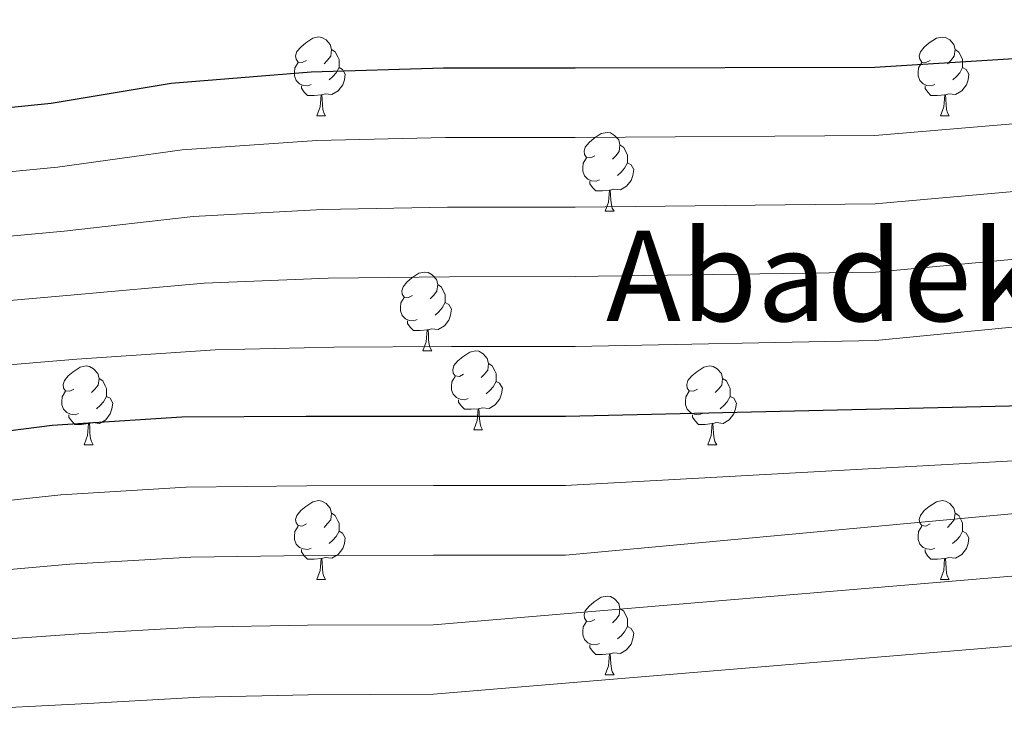
# Model space of a CAD drawing. Units: metres. Extents: x 585864 to 590356, y 4747083 to 4750110.
# Drawn here: x 588041 to 588166, y 4749185 to 4749273 of the extents above; entities that cross this region are included whole.
import ezdxf
from ezdxf.enums import TextEntityAlignment as Align

# ---------------------------------------------------------------- set-up
doc = ezdxf.new("R2010")
doc.units = ezdxf.units.M
doc.header["$MEASUREMENT"] = 0
for name, color, linetype, lineweight in [('Level 36', 19, 'Continuous', 40), ('Level 4', 36, 'Continuous', 30), ('Level 45', 19, 'Continuous', 0), ('Level 5', 36, 'Continuous', 0)]:
    doc.layers.add(name, color=color, linetype=linetype, lineweight=lineweight)
doc.styles.add('Arial', font='ARIAL.TTF', dxfattribs={"height": 0.2})

msp = doc.modelspace()

# ---------------------------------------------------------------- linework, layer by layer
at = {"layer": 'Level 36', "color": 92, "linetype": 'Continuous', "lineweight": 0}
for points in [[(588077.46, 4749267.98, 0.01), (588076.93, 4749267.72, 0.01), (588076.4, 4749267.77, 0.01), (588076.14, 4749268.14, 0.01), (588076.08, 4749268.57, 0.01), (588076.24, 4749269.09, 0.01), (588076.72, 4749269.68, 0.01), (588077.36, 4749270.21, 0.01), (588078.26, 4749270.8, 0.01), (588079, 4749270.96, 0.01), (588079.43, 4749270.9, 0.01), (588079.96, 4749270.59, 0.01), (588080.49, 4749270, 0.01), (588080.65, 4749269.36, 0.01), (588080.54, 4749268.51, 0.01), (588080.11, 4749267.98, 0.01), (588079.69, 4749267.56, 0.01)], [(588156.79, 4749267.98, 0.01), (588156.26, 4749267.71, 0.01), (588155.73, 4749267.77, 0.01), (588155.46, 4749268.14, 0.01), (588155.41, 4749268.56, 0.01), (588155.57, 4749269.08, 0.01), (588156.05, 4749269.68, 0.01), (588156.68, 4749270.21, 0.01), (588157.58, 4749270.79, 0.01), (588158.33, 4749270.95, 0.01), (588158.76, 4749270.9, 0.01), (588159.28, 4749270.58, 0.01), (588159.82, 4749270, 0.01), (588159.98, 4749269.36, 0.01), (588159.86, 4749268.51, 0.01), (588159.44, 4749267.98, 0.01), (588159.02, 4749267.55, 0.01)], [(588080.65, 4749269.36, 0.01), (588081.12, 4749269.05, 0.01), (588081.44, 4749268.41, 0.01), (588081.6, 4749268.09, 0.01), (588081.6, 4749267.51, 0.01), (588081.6, 4749267.08, 0.01), (588081.23, 4749266.39, 0.01), (588080.81, 4749265.91, 0.01), (588080.33, 4749265.49, 0.01)], [(588159.98, 4749269.36, 0.01), (588160.45, 4749269.04, 0.01), (588160.76, 4749268.4, 0.01), (588160.92, 4749268.08, 0.01), (588160.92, 4749267.5, 0.01), (588160.92, 4749267.08, 0.01), (588160.56, 4749266.39, 0.01), (588160.14, 4749265.91, 0.01), (588159.66, 4749265.49, 0.01)], [(588078.05, 4749264.9, 0.01), (588077.62, 4749264.74, 0.01), (588077.04, 4749264.8, 0.01), (588076.56, 4749265.01, 0.01), (588076.14, 4749265.44, 0.01), (588075.92, 4749266.02, 0.01), (588075.92, 4749266.44, 0.01), (588075.98, 4749267.03, 0.01), (588076.4, 4749267.72, 0.01)], [(588081.6, 4749267.08, 0.01), (588082.05, 4749266.83, 0.01), (588082.4, 4749266.22, 0.01), (588082.29, 4749265.49, 0.01), (588082.08, 4749264.85, 0.01), (588081.49, 4749264.11, 0.01), (588080.7, 4749263.63, 0.01), (588079.85, 4749263.74, 0.01), (588079.42, 4749263.61, 0.01)], [(588157.38, 4749264.9, 0.01), (588156.95, 4749264.74, 0.01), (588156.36, 4749264.8, 0.01), (588155.89, 4749265.01, 0.01), (588155.46, 4749265.43, 0.01), (588155.25, 4749266.02, 0.01), (588155.25, 4749266.44, 0.01), (588155.3, 4749267.02, 0.01), (588155.73, 4749267.71, 0.01)], [(588160.92, 4749267.08, 0.01), (588161.38, 4749266.83, 0.01), (588161.72, 4749266.21, 0.01), (588161.62, 4749265.49, 0.01), (588161.4, 4749264.85, 0.01), (588160.82, 4749264.11, 0.01), (588160.02, 4749263.63, 0.01), (588159.18, 4749263.73, 0.01), (588158.74, 4749263.6, 0.01)], [(588079.31, 4749263.61, 0.01), (588078.42, 4749263.52, 0.01), (588077.57, 4749263.52, 0.01), (588077.15, 4749263.95, 0.01), (588076.83, 4749264.43, 0.01), (588076.83, 4749264.74, 0.01)], [(588158.64, 4749263.6, 0.01), (588157.74, 4749263.52, 0.01), (588156.9, 4749263.52, 0.01), (588156.48, 4749263.95, 0.01), (588156.16, 4749264.42, 0.01), (588156.16, 4749264.74, 0.01)], [(588078.76, 4749260.92, 0.01), (588079.2, 4749262.08, 0.01), (588079.31, 4749263.61, 0.01), (588079.42, 4749263.61, 0.01), (588079.45, 4749263.02, 0.01), (588079.49, 4749262.34, 0.01), (588079.56, 4749261.72, 0.01), (588079.67, 4749261.32, 0.01), (588079.89, 4749260.92, 0.01)], [(588158.09, 4749260.92, 0.01), (588158.52, 4749262.08, 0.01), (588158.64, 4749263.6, 0.01), (588158.74, 4749263.6, 0.01), (588158.78, 4749263.02, 0.01), (588158.82, 4749262.33, 0.01), (588158.88, 4749261.72, 0.01), (588159, 4749261.32, 0.01), (588159.22, 4749260.92, 0.01)], [(588078.76, 4749260.92, 0.01), (588079.89, 4749260.92, 0.01)], [(588158.09, 4749260.92, 0.01), (588159.22, 4749260.92, 0.01)], [(588114.15, 4749255.84, 0.01), (588113.62, 4749255.58, 0.01), (588113.09, 4749255.63, 0.01), (588112.83, 4749256, 0.01), (588112.77, 4749256.42, 0.01), (588112.93, 4749256.94, 0.01), (588113.41, 4749257.54, 0.01), (588114.05, 4749258.07, 0.01), (588114.95, 4749258.66, 0.01), (588115.69, 4749258.82, 0.01), (588116.12, 4749258.76, 0.01), (588116.65, 4749258.44, 0.01), (588117.18, 4749257.86, 0.01), (588117.34, 4749257.22, 0.01), (588117.23, 4749256.37, 0.01), (588116.8, 4749255.84, 0.01), (588116.38, 4749255.42, 0.01)], [(588117.34, 4749257.22, 0.01), (588117.81, 4749256.9, 0.01), (588118.13, 4749256.26, 0.01), (588118.29, 4749255.94, 0.01), (588118.29, 4749255.36, 0.01), (588118.29, 4749254.94, 0.01), (588117.92, 4749254.25, 0.01), (588117.5, 4749253.77, 0.01), (588117.02, 4749253.35, 0.01)], [(588114.74, 4749252.76, 0.01), (588114.31, 4749252.6, 0.01), (588113.73, 4749252.66, 0.01), (588113.25, 4749252.87, 0.01), (588112.83, 4749253.3, 0.01), (588112.61, 4749253.88, 0.01), (588112.61, 4749254.3, 0.01), (588112.67, 4749254.88, 0.01), (588113.09, 4749255.58, 0.01)], [(588118.29, 4749254.94, 0.01), (588118.74, 4749254.69, 0.01), (588119.09, 4749254.08, 0.01), (588118.98, 4749253.35, 0.01), (588118.77, 4749252.71, 0.01), (588118.18, 4749251.97, 0.01), (588117.39, 4749251.49, 0.01), (588116.54, 4749251.6, 0.01), (588116.11, 4749251.46, 0.01)], [(588116, 4749251.46, 0.01), (588115.11, 4749251.38, 0.01), (588114.26, 4749251.38, 0.01), (588113.84, 4749251.81, 0.01), (588113.52, 4749252.28, 0.01), (588113.52, 4749252.6, 0.01)], [(588115.45, 4749248.78, 0.01), (588115.89, 4749249.94, 0.01), (588116, 4749251.46, 0.01), (588116.11, 4749251.46, 0.01), (588116.14, 4749250.88, 0.01), (588116.18, 4749250.2, 0.01), (588116.25, 4749249.58, 0.01), (588116.36, 4749249.18, 0.01), (588116.58, 4749248.78, 0.01)], [(588115.45, 4749248.78, 0.01), (588116.58, 4749248.78, 0.01)], [(588090.96, 4749238.07, 0.01), (588090.44, 4749237.81, 0.01), (588089.9, 4749237.86, 0.01), (588089.64, 4749238.23, 0.01), (588089.58, 4749238.66, 0.01), (588089.74, 4749239.18, 0.01), (588090.22, 4749239.77, 0.01), (588090.86, 4749240.3, 0.01), (588091.76, 4749240.89, 0.01), (588092.5, 4749241.05, 0.01), (588092.93, 4749240.99, 0.01), (588093.46, 4749240.68, 0.01), (588093.99, 4749240.09, 0.01), (588094.15, 4749239.45, 0.01), (588094.04, 4749238.6, 0.01), (588093.62, 4749238.07, 0.01), (588093.2, 4749237.65, 0.01)], [(588094.15, 4749239.45, 0.01), (588094.62, 4749239.14, 0.01), (588094.94, 4749238.5, 0.01), (588095.1, 4749238.18, 0.01), (588095.1, 4749237.6, 0.01), (588095.1, 4749237.17, 0.01), (588094.73, 4749236.48, 0.01), (588094.31, 4749236, 0.01), (588093.83, 4749235.58, 0.01)], [(588091.55, 4749234.99, 0.01), (588091.12, 4749234.83, 0.01), (588090.54, 4749234.89, 0.01), (588090.06, 4749235.1, 0.01), (588089.64, 4749235.53, 0.01), (588089.42, 4749236.11, 0.01), (588089.42, 4749236.53, 0.01), (588089.48, 4749237.12, 0.01), (588089.9, 4749237.81, 0.01)], [(588095.1, 4749237.17, 0.01), (588095.56, 4749236.92, 0.01), (588095.9, 4749236.31, 0.01), (588095.79, 4749235.58, 0.01), (588095.58, 4749234.94, 0.01), (588095, 4749234.2, 0.01), (588094.2, 4749233.72, 0.01), (588093.35, 4749233.83, 0.01), (588092.92, 4749233.7, 0.01)], [(588092.81, 4749233.7, 0.01), (588091.92, 4749233.61, 0.01), (588091.08, 4749233.61, 0.01), (588090.65, 4749234.04, 0.01), (588090.33, 4749234.52, 0.01), (588090.33, 4749234.83, 0.01)], [(588092.26, 4749231.01, 0.01), (588092.7, 4749232.17, 0.01), (588092.81, 4749233.7, 0.01), (588092.92, 4749233.7, 0.01), (588092.96, 4749233.11, 0.01), (588092.99, 4749232.43, 0.01), (588093.06, 4749231.81, 0.01), (588093.18, 4749231.41, 0.01), (588093.39, 4749231.01, 0.01)], [(588092.26, 4749231.01, 0.01), (588093.39, 4749231.01, 0.01)], [(588097.44, 4749228.04, 0.01), (588096.91, 4749227.77, 0.01), (588096.38, 4749227.83, 0.01), (588096.12, 4749228.2, 0.01), (588096.06, 4749228.62, 0.01), (588096.22, 4749229.14, 0.01), (588096.7, 4749229.74, 0.01), (588097.34, 4749230.27, 0.01), (588098.24, 4749230.85, 0.01), (588098.98, 4749231.01, 0.01), (588099.4, 4749230.96, 0.01), (588099.94, 4749230.64, 0.01), (588100.46, 4749230.06, 0.01), (588100.62, 4749229.42, 0.01), (588100.52, 4749228.57, 0.01), (588100.09, 4749228.04, 0.01), (588099.67, 4749227.61, 0.01)], [(588100.62, 4749229.42, 0.01), (588101.1, 4749229.1, 0.01), (588101.42, 4749228.46, 0.01), (588101.58, 4749228.14, 0.01), (588101.58, 4749227.56, 0.01), (588101.58, 4749227.14, 0.01), (588101.2, 4749226.45, 0.01), (588100.78, 4749225.97, 0.01), (588100.3, 4749225.55, 0.01)], [(588047.88, 4749226.13, 0.01), (588047.36, 4749225.87, 0.01), (588046.82, 4749225.92, 0.01), (588046.56, 4749226.29, 0.01), (588046.5, 4749226.72, 0.01), (588046.66, 4749227.24, 0.01), (588047.14, 4749227.83, 0.01), (588047.78, 4749228.36, 0.01), (588048.68, 4749228.95, 0.01), (588049.42, 4749229.11, 0.01), (588049.85, 4749229.05, 0.01), (588050.38, 4749228.74, 0.01), (588050.91, 4749228.15, 0.01), (588051.07, 4749227.51, 0.01), (588050.96, 4749226.66, 0.01), (588050.54, 4749226.13, 0.01), (588050.12, 4749225.71, 0.01)], [(588127.21, 4749226.13, 0.01), (588126.68, 4749225.87, 0.01), (588126.15, 4749225.92, 0.01), (588125.89, 4749226.29, 0.01), (588125.83, 4749226.72, 0.01), (588125.99, 4749227.24, 0.01), (588126.47, 4749227.83, 0.01), (588127.11, 4749228.36, 0.01), (588128.01, 4749228.95, 0.01), (588128.75, 4749229.11, 0.01), (588129.18, 4749229.05, 0.01), (588129.71, 4749228.74, 0.01), (588130.24, 4749228.15, 0.01), (588130.4, 4749227.51, 0.01), (588130.29, 4749226.66, 0.01), (588129.86, 4749226.13, 0.01), (588129.44, 4749225.71, 0.01)], [(588051.07, 4749227.51, 0.01), (588051.54, 4749227.2, 0.01), (588051.86, 4749226.56, 0.01), (588052.02, 4749226.24, 0.01), (588052.02, 4749225.66, 0.01), (588052.02, 4749225.23, 0.01), (588051.65, 4749224.54, 0.01), (588051.23, 4749224.06, 0.01), (588050.75, 4749223.64, 0.01)], [(588098.02, 4749224.96, 0.01), (588097.6, 4749224.8, 0.01), (588097.02, 4749224.86, 0.01), (588096.54, 4749225.07, 0.01), (588096.12, 4749225.49, 0.01), (588095.9, 4749226.08, 0.01), (588095.9, 4749226.5, 0.01), (588095.96, 4749227.08, 0.01), (588096.38, 4749227.77, 0.01)], [(588101.58, 4749227.14, 0.01), (588102.03, 4749226.89, 0.01), (588102.38, 4749226.27, 0.01), (588102.26, 4749225.55, 0.01), (588102.06, 4749224.91, 0.01), (588101.47, 4749224.17, 0.01), (588100.68, 4749223.69, 0.01), (588099.82, 4749223.79, 0.01), (588099.4, 4749223.66, 0.01)], [(588130.4, 4749227.51, 0.01), (588130.87, 4749227.2, 0.01), (588131.19, 4749226.56, 0.01), (588131.35, 4749226.24, 0.01), (588131.35, 4749225.66, 0.01), (588131.35, 4749225.23, 0.01), (588130.98, 4749224.54, 0.01), (588130.56, 4749224.06, 0.01), (588130.08, 4749223.64, 0.01)], [(588048.47, 4749223.05, 0.01), (588048.04, 4749222.89, 0.01), (588047.46, 4749222.95, 0.01), (588046.98, 4749223.16, 0.01), (588046.56, 4749223.59, 0.01), (588046.34, 4749224.17, 0.01), (588046.34, 4749224.59, 0.01), (588046.4, 4749225.18, 0.01), (588046.82, 4749225.87, 0.01)], [(588127.8, 4749223.05, 0.01), (588127.37, 4749222.89, 0.01), (588126.79, 4749222.95, 0.01), (588126.31, 4749223.16, 0.01), (588125.89, 4749223.59, 0.01), (588125.67, 4749224.17, 0.01), (588125.67, 4749224.59, 0.01), (588125.73, 4749225.18, 0.01), (588126.15, 4749225.87, 0.01)], [(588052.02, 4749225.23, 0.01), (588052.48, 4749224.98, 0.01), (588052.82, 4749224.37, 0.01), (588052.71, 4749223.64, 0.01), (588052.5, 4749223, 0.01), (588051.92, 4749222.26, 0.01), (588051.12, 4749221.78, 0.01), (588050.27, 4749221.89, 0.01), (588049.84, 4749221.76, 0.01)], [(588099.28, 4749223.66, 0.01), (588098.4, 4749223.58, 0.01), (588097.55, 4749223.58, 0.01), (588097.12, 4749224.01, 0.01), (588096.8, 4749224.48, 0.01), (588096.8, 4749224.8, 0.01)], [(588131.35, 4749225.23, 0.01), (588131.8, 4749224.98, 0.01), (588132.15, 4749224.37, 0.01), (588132.04, 4749223.64, 0.01), (588131.83, 4749223, 0.01), (588131.24, 4749222.26, 0.01), (588130.45, 4749221.78, 0.01), (588129.6, 4749221.89, 0.01), (588129.17, 4749221.76, 0.01)], [(588049.73, 4749221.76, 0.01), (588048.84, 4749221.67, 0.01), (588048, 4749221.67, 0.01), (588047.57, 4749222.1, 0.01), (588047.25, 4749222.58, 0.01), (588047.25, 4749222.89, 0.01)], [(588098.74, 4749220.98, 0.01), (588099.18, 4749222.14, 0.01), (588099.28, 4749223.66, 0.01), (588099.4, 4749223.66, 0.01), (588099.43, 4749223.08, 0.01), (588099.46, 4749222.39, 0.01), (588099.54, 4749221.78, 0.01), (588099.65, 4749221.38, 0.01), (588099.86, 4749220.98, 0.01)], [(588129.06, 4749221.76, 0.01), (588128.17, 4749221.67, 0.01), (588127.32, 4749221.67, 0.01), (588126.9, 4749222.1, 0.01), (588126.58, 4749222.58, 0.01), (588126.58, 4749222.89, 0.01)], [(588049.18, 4749219.07, 0.01), (588049.62, 4749220.23, 0.01), (588049.73, 4749221.76, 0.01), (588049.84, 4749221.76, 0.01), (588049.88, 4749221.17, 0.01), (588049.91, 4749220.49, 0.01), (588049.98, 4749219.87, 0.01), (588050.1, 4749219.47, 0.01), (588050.31, 4749219.07, 0.01)], [(588128.51, 4749219.07, 0.01), (588128.95, 4749220.23, 0.01), (588129.06, 4749221.76, 0.01), (588129.17, 4749221.76, 0.01), (588129.2, 4749221.17, 0.01), (588129.24, 4749220.49, 0.01), (588129.31, 4749219.87, 0.01), (588129.42, 4749219.47, 0.01), (588129.64, 4749219.07, 0.01)], [(588098.74, 4749220.98, 0.01), (588099.86, 4749220.98, 0.01)], [(588049.18, 4749219.07, 0.01), (588050.31, 4749219.07, 0.01)], [(588128.51, 4749219.07, 0.01), (588129.64, 4749219.07, 0.01)], [(588077.46, 4749208.99, 0.01), (588076.93, 4749208.72, 0.01), (588076.4, 4749208.78, 0.01), (588076.14, 4749209.15, 0.01), (588076.08, 4749209.57, 0.01), (588076.24, 4749210.09, 0.01), (588076.72, 4749210.69, 0.01), (588077.36, 4749211.22, 0.01), (588078.26, 4749211.8, 0.01), (588079, 4749211.96, 0.01), (588079.43, 4749211.91, 0.01), (588079.96, 4749211.59, 0.01), (588080.49, 4749211.01, 0.01), (588080.65, 4749210.37, 0.01), (588080.54, 4749209.52, 0.01), (588080.11, 4749208.99, 0.01), (588079.69, 4749208.56, 0.01)], [(588156.79, 4749208.99, 0.01), (588156.26, 4749208.72, 0.01), (588155.73, 4749208.78, 0.01), (588155.46, 4749209.15, 0.01), (588155.41, 4749209.57, 0.01), (588155.57, 4749210.09, 0.01), (588156.05, 4749210.69, 0.01), (588156.68, 4749211.22, 0.01), (588157.58, 4749211.8, 0.01), (588158.33, 4749211.96, 0.01), (588158.75, 4749211.91, 0.01), (588159.28, 4749211.59, 0.01), (588159.81, 4749211.01, 0.01), (588159.97, 4749210.37, 0.01), (588159.86, 4749209.52, 0.01), (588159.44, 4749208.99, 0.01), (588159.02, 4749208.56, 0.01)], [(588080.65, 4749210.37, 0.01), (588081.12, 4749210.05, 0.01), (588081.44, 4749209.41, 0.01), (588081.6, 4749209.09, 0.01), (588081.6, 4749208.51, 0.01), (588081.6, 4749208.09, 0.01), (588081.23, 4749207.4, 0.01), (588080.81, 4749206.92, 0.01), (588080.33, 4749206.5, 0.01)], [(588159.97, 4749210.37, 0.01), (588160.45, 4749210.05, 0.01), (588160.76, 4749209.41, 0.01), (588160.92, 4749209.09, 0.01), (588160.92, 4749208.51, 0.01), (588160.92, 4749208.09, 0.01), (588160.55, 4749207.4, 0.01), (588160.13, 4749206.92, 0.01), (588159.65, 4749206.5, 0.01)], [(588078.05, 4749205.91, 0.01), (588077.62, 4749205.75, 0.01), (588077.04, 4749205.81, 0.01), (588076.56, 4749206.02, 0.01), (588076.14, 4749206.44, 0.01), (588075.92, 4749207.03, 0.01), (588075.92, 4749207.45, 0.01), (588075.98, 4749208.03, 0.01), (588076.4, 4749208.72, 0.01)], [(588081.6, 4749208.09, 0.01), (588082.05, 4749207.84, 0.01), (588082.4, 4749207.22, 0.01), (588082.29, 4749206.5, 0.01), (588082.08, 4749205.86, 0.01), (588081.49, 4749205.12, 0.01), (588080.7, 4749204.64, 0.01), (588079.85, 4749204.74, 0.01), (588079.42, 4749204.61, 0.01)], [(588157.37, 4749205.91, 0.01), (588156.95, 4749205.75, 0.01), (588156.36, 4749205.81, 0.01), (588155.89, 4749206.02, 0.01), (588155.46, 4749206.44, 0.01), (588155.25, 4749207.03, 0.01), (588155.25, 4749207.45, 0.01), (588155.3, 4749208.03, 0.01), (588155.73, 4749208.72, 0.01)], [(588160.92, 4749208.09, 0.01), (588161.38, 4749207.84, 0.01), (588161.72, 4749207.22, 0.01), (588161.61, 4749206.5, 0.01), (588161.4, 4749205.86, 0.01), (588160.82, 4749205.12, 0.01), (588160.02, 4749204.64, 0.01), (588159.17, 4749204.74, 0.01), (588158.74, 4749204.61, 0.01)], [(588079.31, 4749204.61, 0.01), (588078.42, 4749204.53, 0.01), (588077.57, 4749204.53, 0.01), (588077.15, 4749204.96, 0.01), (588076.83, 4749205.43, 0.01), (588076.83, 4749205.75, 0.01)], [(588158.63, 4749204.61, 0.01), (588157.74, 4749204.53, 0.01), (588156.9, 4749204.53, 0.01), (588156.47, 4749204.96, 0.01), (588156.15, 4749205.43, 0.01), (588156.15, 4749205.75, 0.01)], [(588078.76, 4749201.93, 0.01), (588079.2, 4749203.09, 0.01), (588079.31, 4749204.61, 0.01), (588079.42, 4749204.61, 0.01), (588079.45, 4749204.03, 0.01), (588079.49, 4749203.34, 0.01), (588079.56, 4749202.73, 0.01), (588079.67, 4749202.33, 0.01), (588079.89, 4749201.93, 0.01)], [(588158.09, 4749201.93, 0.01), (588158.52, 4749203.09, 0.01), (588158.63, 4749204.61, 0.01), (588158.74, 4749204.61, 0.01), (588158.78, 4749204.03, 0.01), (588158.81, 4749203.34, 0.01), (588158.88, 4749202.73, 0.01), (588159, 4749202.33, 0.01), (588159.21, 4749201.93, 0.01)], [(588078.76, 4749201.93, 0.01), (588079.89, 4749201.93, 0.01)], [(588158.09, 4749201.93, 0.01), (588159.21, 4749201.93, 0.01)], [(588114.15, 4749196.85, 0.01), (588113.62, 4749196.58, 0.01), (588113.09, 4749196.64, 0.01), (588112.83, 4749197.01, 0.01), (588112.77, 4749197.43, 0.01), (588112.93, 4749197.95, 0.01), (588113.41, 4749198.55, 0.01), (588114.05, 4749199.08, 0.01), (588114.95, 4749199.66, 0.01), (588115.69, 4749199.82, 0.01), (588116.12, 4749199.77, 0.01), (588116.65, 4749199.45, 0.01), (588117.18, 4749198.87, 0.01), (588117.34, 4749198.23, 0.01), (588117.23, 4749197.38, 0.01), (588116.8, 4749196.85, 0.01), (588116.38, 4749196.42, 0.01)], [(588117.34, 4749198.23, 0.01), (588117.81, 4749197.91, 0.01), (588118.13, 4749197.27, 0.01), (588118.29, 4749196.95, 0.01), (588118.29, 4749196.37, 0.01), (588118.29, 4749195.95, 0.01), (588117.92, 4749195.26, 0.01), (588117.5, 4749194.78, 0.01), (588117.02, 4749194.36, 0.01)], [(588114.74, 4749193.77, 0.01), (588114.31, 4749193.61, 0.01), (588113.73, 4749193.67, 0.01), (588113.25, 4749193.88, 0.01), (588112.83, 4749194.3, 0.01), (588112.61, 4749194.89, 0.01), (588112.61, 4749195.31, 0.01), (588112.67, 4749195.89, 0.01), (588113.09, 4749196.58, 0.01)], [(588118.29, 4749195.95, 0.01), (588118.74, 4749195.7, 0.01), (588119.09, 4749195.08, 0.01), (588118.98, 4749194.36, 0.01), (588118.77, 4749193.72, 0.01), (588118.18, 4749192.98, 0.01), (588117.39, 4749192.5, 0.01), (588116.54, 4749192.6, 0.01), (588116.11, 4749192.47, 0.01)], [(588116, 4749192.47, 0.01), (588115.11, 4749192.39, 0.01), (588114.26, 4749192.39, 0.01), (588113.84, 4749192.82, 0.01), (588113.52, 4749193.29, 0.01), (588113.52, 4749193.61, 0.01)], [(588115.45, 4749189.79, 0.01), (588115.89, 4749190.95, 0.01), (588116, 4749192.47, 0.01), (588116.11, 4749192.47, 0.01), (588116.14, 4749191.89, 0.01), (588116.18, 4749191.2, 0.01), (588116.25, 4749190.59, 0.01), (588116.36, 4749190.19, 0.01), (588116.58, 4749189.79, 0.01)], [(588115.45, 4749189.79, 0.01), (588116.58, 4749189.79, 0.01)]]:
    msp.add_polyline3d(points, dxfattribs=at)
at = {"layer": 'Level 4', "color": 36, "linetype": 'Continuous', "lineweight": 30}
for points in [[(587988.55, 4749256.87, 925.01), (588044.99, 4749262.53, 925.01), (588060.23, 4749265.06, 925.01), (588078.05, 4749266.53, 925.01), (588094.88, 4749267.01, 925.01), (588111.65, 4749267.01, 925.01), (588149.76, 4749267.11, 925.01), (588236.8, 4749272.54, 925.01), (588251.14, 4749275.23, 925.01), (588265.86, 4749279.36, 925.01), (588280.87, 4749283.81, 925.01), (588297.28, 4749288.32, 925.01)], [(588030.14, 4749219.65, 950.01), (588045.09, 4749221.57, 950.01), (588061.6, 4749222.63, 950.01), (588077.44, 4749222.72, 950.01), (588093.63, 4749222.72, 950.01), (588110.4, 4749222.72, 950.01), (588186.88, 4749224.51, 950.01), (588204.29, 4749225.83, 950.01), (588221.81, 4749228.29, 950.01), (588235.09, 4749231.72, 950.01), (588252.85, 4749234.52, 950.01), (588268.21, 4749238.43, 950.01), (588296.67, 4749246.53, 950.01)]]:
    msp.add_polyline3d(points, dxfattribs=at)
at = {"layer": 'Level 5', "color": 36, "linetype": 'Continuous', "lineweight": 0}
for points in [[(587989.0076, 4749248.9337, 930.01), (588045.8079, 4749254.3934, 930.01), (588061.6281, 4749256.5805, 930.01), (588078.7681, 4749257.7674, 930.01), (588095.138, 4749258.1546, 930.01), (588111.6478, 4749258.1618, 930.01), (588149.7774, 4749258.4153, 930.01), (588252.6578, 4749267.1169, 930.01), (588268.0984, 4749271.3838, 930.01), (588283.1791, 4749275.9907, 930.01), (588299.3897, 4749280.6374, 930.01)], [(588030.8402, 4749211.0611, 955.01), (588046.2303, 4749212.7083, 955.01), (588062.1703, 4749213.6955, 955.01), (588077.5002, 4749213.8629, 955.01), (588093.63, 4749213.8702, 955.01), (588110.3998, 4749213.8774, 955.01), (588196.6897, 4749218.6322, 955.01), (588244.6005, 4749226.3532, 955.01), (588289.4224, 4749239.494, 955.01), (588388.0273, 4749273.0033, 955.01)], [(587989.4761, 4749240.9945, 935.01), (588046.6264, 4749246.2542, 935.01), (588063.0366, 4749248.1013, 935.01), (588079.4965, 4749249.0084, 935.01), (588095.3864, 4749249.2956, 935.01), (588111.6462, 4749249.3129, 935.01), (588149.8059, 4749249.7164, 935.01), (588254.1763, 4749259.0176, 935.01), (588270.3269, 4749263.4044, 935.01), (588285.4976, 4749268.1712, 935.01), (588301.4983, 4749272.9579, 935.01)], [(587989.9547, 4749233.0454, 940.01), (588047.4449, 4749238.1051, 940.01), (588064.445, 4749239.622, 940.01), (588080.2249, 4749240.2493, 940.01), (588095.6448, 4749240.4367, 940.01), (588111.6546, 4749240.4639, 940.01), (588149.8343, 4749241.0274, 940.01), (588255.7048, 4749250.8983, 940.01), (588272.5655, 4749255.4249, 940.01), (588287.8162, 4749260.3518, 940.01), (588303.6069, 4749265.2885, 940.01)], [(588031.5387, 4749202.4721, 960.01), (588047.3587, 4749203.8592, 960.01), (588062.7387, 4749204.7765, 960.01), (588077.5486, 4749204.994, 960.01), (588093.6284, 4749205.0212, 960.01), (588110.3982, 4749205.0284, 960.01), (588225.7188, 4749215.6976, 960.01), (588392.0458, 4749264.5936, 960.01)], [(587990.4232, 4749225.1063, 945.01), (588048.2634, 4749229.9659, 945.01), (588065.8635, 4749231.1428, 945.01), (588080.9433, 4749231.4902, 945.01), (588095.8932, 4749231.5777, 945.01), (588111.653, 4749231.595, 945.01), (588149.8527, 4749232.3385, 945.01), (588257.2234, 4749242.7991, 945.01), (588274.814, 4749247.4455, 945.01), (588290.1447, 4749252.5323, 945.01), (588305.7155, 4749257.6091, 945.01)], [(588032.2471, 4749193.873, 965.01), (588048.4971, 4749195.0001, 965.01), (588063.3071, 4749195.8575, 965.01), (588077.597, 4749196.115, 965.01), (588093.6268, 4749196.1723, 965.01), (588225.1073, 4749207.2487, 965.01), (588295.9102, 4749227.9143, 965.01)], [(588032.9455, 4749185.2839, 970.01), (588049.6355, 4749186.141, 970.01), (588063.8755, 4749186.9385, 970.01), (588077.6554, 4749187.2561, 970.01), (588093.6252, 4749187.3234, 970.01), (588223.9057, 4749198.2, 970.01), (588332.26, 4749229.038, 970.01)]]:
    msp.add_polyline3d(points, dxfattribs=at)

# ---------------------------------------------------------------- texts
at = {"layer": 'Level 45', "color": 19, "linetype": 'Continuous', "lineweight": 0, "style": 'Arial'}
msp.add_text('Abadekusalto', height=11.49996, dxfattribs=at).set_placement((588165.9165, 4749240.55, 948.42), align=Align.MIDDLE_CENTER)

doc.saveas('drawing.dxf')
